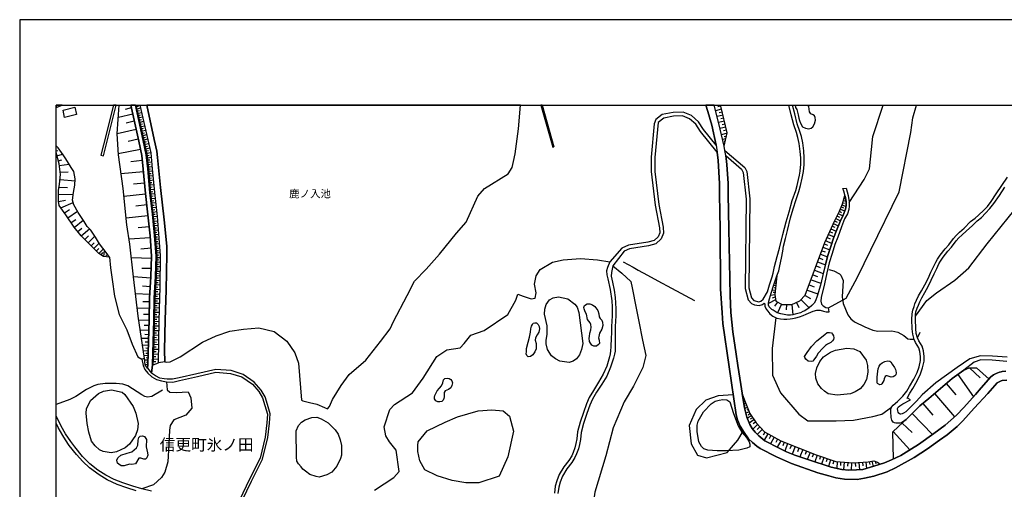
# Model space of a CAD drawing. Extents: x -10 to 410, y -24 to 273.
# Drawn here: x -10 to 260, y 144 to 273 of the extents above; entities that cross this region are included whole.
import ezdxf

# ---------------------------------------------------------------- set-up
doc = ezdxf.new("R2010")
doc.units = 0
for name, color, linetype in [('01_CYUKI_PNT', 2, 'Continuous'), ('03_GYOUSEI_POLY', 4, 'Continuous'), ('05_DM_LINE', 7, 'Continuous'), ('06_HOUSE_POLY', 160, 'Continuous'), ('08_ROAD_LINE', 3, 'Continuous'), ('09_ROAD_POLY', 5, 'Continuous'), ('11_KOCHI_POLY', 6, 'Continuous'), ('13_KASEN_POLY', 253, 'Continuous'), ('印刷レイアウト', 1, 'Continuous'), ('印刷用フレーム', 1, 'Continuous'), ('背景', 3, 'Continuous')]:
    doc.layers.add(name, color=color, linetype=linetype)
doc.styles.add('STD', font='txt')

msp = doc.modelspace()

# ---------------------------------------------------------------- linework, layer by layer
at = {"layer": '05_DM_LINE', "color": 253}
for p, q in [((20.317623, 248.91056), (18.616435, 248.525743)), ((21.766802, 249.301234), (22.261001, 249.414406)), ((21.907534, 248.689902), (22.897827, 248.914522)), ((182.251236, 249.390979), (181.42114, 249.189785)), ((20.70244, 247.20541), (16.782438, 246.32071)), ((22.042238, 248.084427), (22.542293, 248.195703)), ((22.18297, 247.474989), (23.177052, 247.699609)), ((22.321635, 246.865552), (22.821518, 246.974934)), ((22.456338, 246.254392), (23.462134, 246.480907)), ((182.452429, 248.564845), (180.807913, 248.164525)), ((182.852749, 246.920329), (181.212195, 246.520009)), ((182.651728, 247.740606), (181.831278, 247.539412)), ((21.147719, 245.244462), (18.886013, 244.73476)), ((22.596898, 245.644954), (23.096954, 245.760193)), ((22.731774, 245.035517), (23.741531, 245.265994)), ((22.872333, 244.42608), (23.376179, 244.539423)), ((23.007037, 243.81492), (24.026613, 244.045397)), ((183.247385, 245.285631), (181.622333, 244.890995)), ((183.647705, 243.654723), (182.016797, 243.260087)), ((183.052048, 246.100052), (182.231771, 245.904715)), ((183.446512, 244.471038), (182.632091, 244.275873)), ((21.661382, 242.984824), (16.452398, 241.805051)), ((23.147769, 243.205482), (23.657471, 243.320721)), ((23.286434, 242.596045), (24.307905, 242.830484)), ((23.421137, 241.984713), (23.936868, 242.105808)), ((23.561869, 241.375448), (24.591092, 241.609714)), ((23.696573, 240.769972), (24.216093, 240.885211)), ((184.026666, 242.025709), (182.427108, 241.535472)), ((183.841147, 242.840302), (183.026727, 242.644965)), ((183.807902, 241.115687), (183.132147, 240.95928)), ((22.247393, 240.379298), (19.421209, 239.740578)), ((23.837132, 240.160535), (24.872384, 240.394973)), ((23.962189, 239.545241), (24.491528, 239.654622)), ((24.091036, 238.935975), (25.161427, 239.154739)), ((24.216093, 238.320681), (24.757145, 238.43592)), ((183.641848, 240.43976), (182.751291, 240.205493)), ((183.352805, 239.221057), (183.00709, 239.140959)), ((183.497327, 239.830495), (183.132147, 239.730931)), ((0.182935, 237.160546), (-0.352778, 237.038934)), ((-0.123679, 235.775789), (1.456414, 236.240533)), ((22.847012, 237.545363), (16.747298, 236.289453)), ((24.34115, 237.709349), (25.442719, 237.935864)), ((24.466035, 237.096122), (25.026724, 237.209294)), ((24.591092, 236.48479), (25.727801, 236.721124)), ((24.696512, 235.869496), (25.257201, 235.93013)), ((24.766964, 235.250412), (25.866466, 235.365651)), ((0.237539, 234.430135), (1.261077, 234.705398)), ((0.526583, 233.080519), (3.266812, 233.445699)), ((23.341039, 234.474921), (20.206346, 234.135235)), ((24.831387, 234.625472), (25.376229, 234.685933)), ((24.897705, 234.004321), (25.977743, 234.11956)), ((24.96609, 233.385238), (25.501286, 233.439842)), ((25.032581, 232.765982), (26.087124, 232.875363)), ((0.766878, 231.29527), (2.932982, 231.36555)), ((23.667289, 231.334372), (17.487649, 230.785569)), ((25.097004, 232.141041), (25.622381, 232.189789)), ((25.151609, 231.519891), (26.206325, 231.615664)), ((25.212242, 230.89495), (25.741409, 230.945766)), ((25.266847, 230.275694), (26.331382, 230.369573)), ((0.737595, 229.234759), (4.866542, 228.904719)), ((23.942725, 228.250323), (20.92706, 227.980916)), ((25.321624, 229.650754), (25.856647, 229.699674)), ((25.376229, 229.029603), (26.456266, 229.125377)), ((25.432901, 228.404663), (25.977743, 228.455478)), ((25.487505, 227.785579), (26.581323, 227.879286)), ((25.542282, 227.160639), (26.091086, 227.209387)), ((0.327456, 225.195729), (4.341165, 225.164379)), ((0.507118, 227.185961), (2.811887, 227.045228)), ((24.216093, 225.234831), (18.272786, 224.551152)), ((25.602744, 226.539488), (26.70638, 226.640946)), ((25.657521, 225.914548), (26.212181, 225.965191)), ((25.721944, 225.295292), (26.831265, 225.420349)), ((25.792224, 224.676208), (26.341028, 224.734775)), ((215.731879, 226.795287), (216.696506, 226.89485)), ((216.28654, 224.705492), (216.376112, 224.68017)), ((0.311781, 223.230819), (2.251198, 223.551213)), ((0.98168, 221.449704), (4.337203, 222.984839)), ((24.557846, 222.26602), (21.567676, 221.920304)), ((25.862504, 224.055058), (26.956322, 224.180115)), ((25.932956, 223.430117), (26.477798, 223.494541)), ((26.007198, 222.810862), (27.087236, 222.935919)), ((26.077478, 222.189883), (26.616463, 222.250345)), ((215.587185, 222.305122), (216.626226, 221.855881)), ((215.792169, 222.894922), (216.2514, 222.769865)), ((215.9565, 223.494541), (216.68686, 223.301099)), ((216.122209, 224.100016), (216.331326, 224.039383)), ((1.952508, 220.074594), (3.327445, 221.04525)), ((2.866492, 218.740653), (5.561762, 220.545367)), ((24.901667, 219.269992), (18.876195, 218.635061)), ((26.147758, 221.570627), (27.216082, 221.689827)), ((26.222, 220.949649), (26.751339, 221.01011)), ((26.29228, 220.324536), (27.341139, 220.449593)), ((26.36256, 219.705452), (26.886042, 219.760229)), ((26.426983, 219.084302), (27.47188, 219.195751)), ((214.16126, 219.260174), (214.807905, 218.926172)), ((214.497502, 219.904751), (215.741526, 219.260174)), ((214.817551, 220.52573), (215.411485, 220.221183)), ((215.081445, 221.141024), (216.266903, 220.625465)), ((215.341206, 221.730824), (215.911369, 221.484844)), ((3.761011, 217.410502), (5.091162, 218.301232)), ((4.657425, 216.084313), (7.12239, 218.125359)), ((26.497435, 218.465218), (27.011099, 218.519995)), ((26.561858, 217.840278), (27.587119, 217.94966)), ((26.626282, 217.221022), (27.132194, 217.275799)), ((26.6926, 216.600043), (27.696501, 216.705463)), ((212.821463, 216.465168), (213.546311, 216.140984)), ((213.147713, 217.185882), (214.577428, 216.545266)), ((213.471897, 217.900739), (214.177108, 217.584307)), ((213.821574, 218.590275), (215.157582, 217.904701)), ((5.616539, 214.93589), (6.772713, 215.891043)), ((6.56773, 213.789535), (8.856651, 215.685887)), ((7.567669, 212.789423), (8.561751, 213.789535)), ((8.481653, 211.875439), (10.302041, 213.709436)), ((25.221889, 216.260185), (22.237575, 215.945648)), ((26.757195, 215.974931), (27.257079, 216.029708)), ((26.821619, 215.355847), (27.807949, 215.459372)), ((26.891899, 214.734696), (27.376279, 214.785512)), ((26.956322, 214.115613), (27.917331, 214.215176)), ((211.792413, 214.189855), (213.362687, 213.480854)), ((212.147602, 214.97103), (212.90759, 214.629277)), ((212.491423, 215.730846), (213.956277, 215.070766)), ((9.302102, 211.0512), (10.126341, 211.869583)), ((10.032463, 210.311022), (11.522811, 211.775876)), ((25.522818, 213.275871), (19.706291, 212.855914)), ((27.007137, 213.490672), (27.491517, 213.525812)), ((27.052096, 212.86556), (28.026713, 212.936012)), ((27.096882, 212.244581), (27.587119, 212.279721)), ((27.14184, 211.619469), (28.122314, 211.689749)), ((27.186799, 210.994529), (27.677036, 211.029669)), ((210.657598, 211.600004), (211.577439, 211.260145)), ((211.032425, 212.504342), (212.761174, 211.725061)), ((211.421031, 213.369577), (212.241653, 212.994579)), ((10.71218, 209.615629), (11.407572, 210.301203)), ((11.356757, 208.965195), (12.657453, 210.244531)), ((12.036475, 208.515955), (12.481753, 209.199634)), ((12.786472, 208.064819), (12.977847, 209.824574)), ((13.411412, 208.000396), (13.466017, 208.545238)), ((14.032563, 207.930116), (14.071493, 208.295296)), ((25.731763, 210.369588), (22.911435, 210.164433)), ((27.231757, 210.375445), (28.216021, 210.445725)), ((27.276716, 209.750332), (27.77281, 209.785472)), ((27.321502, 209.125392), (28.307833, 209.199634)), ((27.366461, 208.504241), (27.862554, 208.539381)), ((209.60271, 208.725072), (211.561936, 208.004358)), ((209.962033, 209.705374), (210.917358, 209.355869)), ((210.311711, 210.664488), (212.186876, 209.974953)), ((25.872323, 207.551156), (20.34105, 207.715142)), ((27.327359, 206.004308), (27.831376, 205.990527)), ((27.346996, 206.629248), (28.346935, 206.599965)), ((27.362671, 207.254361), (27.856698, 207.24058)), ((27.382136, 207.879301), (28.36261, 207.850018)), ((208.83721, 206.644923), (210.962145, 205.859786)), ((209.227884, 207.705496), (210.247287, 207.330497)), ((25.792224, 204.785605), (23.216154, 204.859847)), ((27.237614, 202.879262), (28.29233, 202.849978)), ((27.251222, 203.504202), (27.776599, 203.490594)), ((27.272754, 204.129315), (28.311795, 204.100031)), ((27.292219, 204.754255), (27.807949, 204.740647)), ((27.307894, 205.379367), (28.32747, 205.350084)), ((207.532552, 203.090274), (208.786567, 202.62932)), ((207.991439, 204.349973), (210.346851, 203.480775)), ((208.426899, 205.525784), (209.542421, 205.115645)), ((25.702479, 202.209363), (20.907423, 202.504263)), ((27.091025, 200.385185), (28.25719, 200.314905)), ((27.126337, 201.010125), (27.696501, 200.974985)), ((27.167334, 201.635238), (28.276655, 201.564785)), ((27.206264, 202.254321), (27.747316, 202.225038)), ((197.507152, 201.295379), (197.177112, 201.330519)), ((197.436872, 200.676123), (197.206395, 200.69955)), ((197.577432, 201.914463), (197.477869, 201.926176)), ((197.647712, 202.535613), (197.581394, 202.54526)), ((206.522795, 200.350045), (207.927016, 199.830524)), ((207.042315, 201.750304), (209.716054, 200.76983)), ((25.417225, 197.635137), (21.452437, 197.879222)), ((25.552101, 199.814849), (23.372389, 199.949552)), ((26.936857, 197.891108), (28.186738, 197.811009)), ((26.977854, 198.516048), (27.591081, 198.475052)), ((27.011099, 199.140988), (28.231696, 199.064852)), ((27.052096, 199.760072), (27.651714, 199.724932)), ((197.112516, 197.570714), (195.866425, 197.414479)), ((197.231717, 198.810948), (196.347016, 198.910512)), ((197.161437, 198.189798), (196.647773, 198.244575)), ((197.36642, 200.051183), (196.77283, 200.119568)), ((197.301997, 199.430032), (196.926998, 199.474991)), ((205.987771, 198.891047), (208.901633, 197.820656)), ((25.337127, 195.650762), (23.522767, 195.695721)), ((26.827475, 195.33433), (28.10285, 195.305047)), ((26.841083, 195.971156), (27.481699, 195.955481)), ((26.856759, 196.609705), (28.147808, 196.580421)), ((26.897755, 197.254282), (27.532514, 197.21518)), ((197.282532, 196.18992), (195.307975, 195.250442)), ((197.186758, 196.945774), (196.382156, 196.641055)), ((197.817727, 195.580482), (197.03638, 194.515948)), ((198.962188, 195.029612), (197.817727, 192.650773)), ((200.272702, 194.949685), (200.237562, 193.494477)), ((201.722054, 194.914545), (202.011098, 192.105931)), ((203.026712, 195.484709), (203.647862, 194.105809)), ((204.302086, 196.250381), (206.536575, 194.029673)), ((205.397626, 197.391052), (206.872472, 196.580421)), ((25.292341, 193.834336), (21.921143, 193.914434)), ((25.257201, 192.150718), (23.686754, 192.18603)), ((26.757195, 192.195676), (27.376279, 192.180173)), ((26.772698, 192.820616), (28.016895, 192.789438)), ((26.786479, 193.445729), (27.411419, 193.430054)), ((26.801982, 194.070669), (28.061853, 194.039491)), ((26.8118, 194.699571), (27.446559, 194.685963)), ((211.977759, 192.93017), (211.786556, 194.025711)), ((25.216032, 190.580443), (22.3411, 190.654685)), ((26.696562, 189.695742), (27.311856, 189.680067)), ((26.712237, 190.320683), (27.936796, 190.285543)), ((26.72774, 190.945795), (27.341139, 190.93012)), ((26.74152, 191.570736), (27.977793, 191.539385)), ((25.147819, 187.834357), (22.766914, 187.900848)), ((25.182959, 189.144872), (23.872272, 189.180012)), ((25.116469, 186.644938), (24.032469, 186.676116)), ((26.632138, 187.18978), (27.257079, 187.176172)), ((26.647814, 187.820749), (27.897694, 187.785609)), ((26.661422, 188.44569), (27.286362, 188.430014)), ((26.677097, 189.07063), (27.917331, 189.03549)), ((236.257069, 185.795378), (237.010856, 187.340158)), ((25.087185, 185.564901), (23.116418, 185.615544)), ((25.057902, 184.580465), (24.161488, 184.609748)), ((26.542221, 184.000483), (27.831376, 183.955524)), ((26.561858, 184.650745), (27.202474, 184.625423)), ((26.581323, 185.289465), (27.852736, 185.254325)), ((26.596998, 185.926119), (27.231757, 185.910616)), ((26.612501, 186.560878), (27.876335, 186.525738)), ((25.026724, 183.685946), (23.407529, 183.744512)), ((24.977804, 182.144954), (23.647824, 182.189913)), ((25.00123, 182.875315), (24.266908, 182.900808)), ((24.952482, 181.480912), (24.352863, 181.500377)), ((26.44662, 181.355855), (27.786418, 181.310897)), ((26.471941, 182.025754), (27.135984, 182.004222)), ((26.491406, 182.689796), (27.811739, 182.644838)), ((26.5169, 183.350049), (27.171124, 183.324555)), ((23.962189, 180.144904), (23.251294, 179.926141)), ((24.932845, 180.8558), (23.846951, 180.89094)), ((24.885992, 179.605919), (24.010937, 179.635202)), ((24.907524, 180.230859), (24.427105, 180.244468)), ((24.866527, 178.980806), (24.471891, 178.994587)), ((26.37634, 179.305162), (27.067598, 179.279669)), ((26.401662, 179.994526), (27.766953, 179.949567)), ((26.421126, 180.6801), (27.102738, 180.654606)), ((29.507071, 179.180105), (27.751278, 178.910527)), ((24.837244, 178.355866), (24.132033, 178.435965)), ((24.766964, 177.734715), (24.641907, 177.750391)), ((250.542158, 177.574691), (253.462221, 174.789503)), ((244.141859, 173.215267), (246.761165, 170.135179)), ((247.321682, 175.699525), (251.651823, 169.580519)), ((240.921039, 170.475038), (246.401497, 164.039427)), ((188.452407, 169.564844), (188.366452, 169.53556)), ((188.661353, 168.975043), (188.376271, 168.87548)), ((189.096985, 167.805089), (188.571608, 167.599934)), ((188.872365, 168.3911), (188.671171, 168.314791)), ((237.716067, 167.724991), (240.471799, 164.525703)), ((189.546225, 166.640991), (188.782448, 166.346091)), ((189.321605, 167.221145), (188.991565, 167.096088)), ((189.997361, 165.471037), (189.087166, 165.119465)), ((189.77274, 166.055153), (189.352783, 165.894956)), ((190.591123, 164.379286), (189.511085, 163.65461)), ((190.241446, 164.900701), (189.77274, 164.584441)), ((191.356795, 163.244472), (190.042319, 162.359771)), ((190.952341, 163.840301), (190.356684, 163.439808)), ((191.796217, 162.590248), (191.097035, 162.119476)), ((232.051986, 162.330488), (234.802205, 159.820736)), ((234.802205, 164.95944), (240.427013, 159.221117)), ((192.346916, 161.955489), (191.022793, 160.689761)), ((193.647784, 160.596054), (192.247352, 159.260219)), ((192.977885, 161.295237), (192.276636, 160.625338)), ((194.321644, 159.904624), (193.862585, 159.084347)), ((229.552224, 160.016073), (234.132134, 154.984683)), ((195.141922, 159.449527), (194.157486, 157.676164)), ((196.026622, 158.9555), (195.526739, 158.060981)), ((196.926998, 158.455444), (195.936877, 156.676225)), ((197.817727, 157.959351), (197.321634, 157.080507)), ((198.696571, 157.471181), (197.721954, 155.721072)), ((199.632087, 157.105828), (199.247442, 156.125354)), ((200.612733, 156.721011), (199.821567, 154.685993)), ((201.632137, 156.324653), (201.227683, 155.289402)), ((202.667388, 155.920371), (201.856757, 153.834366)), ((203.712286, 155.516089), (203.307831, 154.474981)), ((204.751326, 155.10974), (203.956198, 153.07076)), ((205.772797, 154.715276), (205.382123, 153.715165)), ((206.767052, 154.324603), (206.007064, 152.369511)), ((207.747526, 153.945642), (207.376145, 152.994451)), ((208.69665, 153.584424), (208.057929, 151.705469)), ((209.641984, 153.266097), (209.32159, 152.330409)), ((210.571471, 152.945703), (209.936884, 151.090175)), ((211.497512, 152.625309), (211.182975, 151.709431)), ((212.417353, 152.310944), (211.792413, 150.490556)), ((213.327547, 152.000369), (213.022656, 151.10585)), ((214.241531, 151.789529), (214.09098, 149.935895)), ((215.171018, 151.715287), (215.091092, 150.734813)), ((216.151492, 151.635189), (215.981649, 149.609817)), ((217.161594, 151.551128), (217.077534, 150.529658)), ((218.18272, 151.465173), (218.017011, 149.471152)), ((219.176975, 151.47103), (219.247255, 150.475053)), ((220.171229, 151.535626), (220.308, 149.560897)), ((221.16135, 151.600049), (221.22784, 150.635078)), ((222.126321, 151.664472), (222.241387, 149.935895)), ((222.987595, 151.760074), (223.147792, 150.994573)), ((223.751373, 151.92027), (224.061776, 150.439913)), ((224.661567, 151.910624), (224.807983, 151.150808))]:
    msp.add_line(p, q, dxfattribs=at)
for points in [[(24.731651, 177.404675), (24.141851, 178.375331), (23.962189, 180.144904), (22.18297, 191.705439), (20.907423, 202.51012), (19.927121, 211.529724), (19.067742, 216.779705), (18.04231, 226.795287), (16.761079, 236.03555), (16.446541, 241.834334), (16.741442, 245.80119), (17.029624, 249.647122)], [(24.731651, 177.404675), (24.84689, 178.420289), (25.067721, 184.805085), (25.221889, 190.685863), (25.362621, 196.686013), (25.727801, 202.66446), (25.89196, 208.164383), (25.481649, 213.785573), (24.866527, 219.584357), (24.192666, 225.455489), (23.602866, 232.055086), (23.192727, 235.865706), (22.391915, 239.750396), (20.15312, 249.647122)], [(26.096943, 178.379293), (26.317601, 184.769945), (26.471941, 190.654685), (26.612501, 196.635198), (26.977854, 202.609855), (27.14184, 208.195733), (26.72774, 213.894954), (26.112618, 219.721128), (25.436863, 225.584336), (24.84689, 232.176181), (24.427105, 236.055014), (23.612512, 240.016013), (21.431939, 249.647122)], [(26.341028, 178.369474), (26.567715, 184.75427), (26.721883, 190.644866), (26.856759, 196.619523), (27.227795, 202.600037), (27.391954, 208.199523), (26.977854, 213.914419), (26.356703, 219.750411), (25.682842, 225.609829), (25.091147, 232.199608), (24.67119, 236.096183), (23.856769, 240.07079), (21.68946, 249.647122)], [(26.341028, 178.369474), (27.751278, 178.910527), (27.942653, 190.525838), (28.251333, 199.650863), (28.372428, 208.35972), (28.016895, 213.12532), (27.481699, 219.109795), (26.801982, 225.680109), (26.15172, 232.186), (25.766903, 236.545251), (22.729362, 249.647122)], [(27.751278, 178.910527), (27.942653, 190.525838), (28.251333, 199.650863), (28.372428, 208.35972), (28.016895, 213.12532), (27.481699, 219.109795), (26.801982, 225.680109), (26.15172, 232.186), (25.766903, 236.545251), (22.729362, 249.647122)], [(29.507071, 179.180105), (29.397689, 182.410571), (29.606806, 190.721175), (29.891888, 198.910512), (30.097043, 208.779677), (30.106689, 210.87929), (29.641946, 215.551184), (29.321552, 218.225095), (28.382075, 227.074684), (27.532514, 235.289514), (27.321502, 237.060982), (26.591142, 240.275773), (24.591608, 249.647122)], [(183.167287, 238.459347), (181.671254, 244.676194), (180.433259, 249.647122)], [(183.167287, 238.459347), (184.036484, 242.061022), (182.247274, 249.400798), (182.167003, 249.647122)], [(183.372442, 237.250463), (188.837225, 232.584425), (189.352783, 231.455467), (190.212162, 223.920355), (189.952402, 199.471029), (190.667259, 196.769902), (191.302018, 196.064863), (192.696593, 195.709329), (193.25711, 195.859707), (193.84691, 196.36562), (195.10282, 198.379278), (195.661442, 200.301124), (196.352873, 202.574543), (196.587139, 203.564836), (197.007096, 205.330447), (197.761056, 208.119596), (198.376177, 210.414374), (199.26105, 214.164361), (200.171072, 217.676119), (200.98756, 220.369495), (201.847111, 223.475076), (202.827585, 226.244588), (203.266835, 227.629344), (203.632015, 229.305039), (203.821495, 230.430035), (204.007186, 231.580524), (204.186675, 233.471021), (204.186675, 235.189779), (204.051972, 236.994492), (203.796002, 239.119599), (203.442535, 240.775829), (203.011209, 242.150766), (202.286361, 244.289482), (201.581494, 247.000427), (200.892131, 249.647122)], [(211.077555, 206.301103), (210.432978, 203.840271), (209.596853, 200.234806), (208.73179, 197.224999), (208.257056, 195.914484), (207.872238, 195.295228), (207.276581, 194.676145), (206.536575, 194.029673), (205.292206, 193.215252), (204.821606, 192.974957), (204.171172, 192.685913), (203.397748, 192.439933), (202.692537, 192.254243), (202.011098, 192.105931), (201.40166, 192.029622), (200.5521, 192.004301), (200.067719, 192.055116), (198.731711, 192.330379), (197.741591, 192.676267), (196.622279, 193.346166), (196.272774, 193.519971), (195.522777, 194.269968), (195.321583, 194.705428), (195.307975, 195.250442), (195.417185, 195.824567), (196.052116, 198.080416), (196.757155, 200.070648), (197.682852, 202.849978), (198.182907, 204.160493), (198.497445, 205.545249), (198.901727, 207.644862), (199.26105, 209.580489), (199.501345, 210.990567), (199.977802, 213.039537), (200.526606, 215.240609), (201.4368, 218.744615), (202.106871, 221.180126), (202.921292, 223.760158), (203.661298, 225.980866), (204.097103, 227.570778), (204.62627, 229.670391), (204.997306, 231.430146), (205.186787, 233.420378), (205.186787, 235.224919), (205.046227, 237.096122), (204.786466, 239.28548), (204.411296, 241.029732), (203.962055, 242.459447), (203.247198, 244.574563), (202.546121, 247.254331), (201.928071, 249.647122)], [(202.644651, 249.647122), (202.807948, 249.019942), (203.091135, 248.480785), (203.382246, 247.394891), (203.487665, 247.019892), (203.712286, 246.090233), (203.876272, 245.459436), (204.10296, 244.695658), (204.731689, 243.765999), (205.501324, 243.330539), (206.407384, 243.209444), (207.032669, 243.375326), (207.501202, 243.765999), (208.016933, 244.529777), (208.282549, 245.516108), (208.202279, 246.295388), (207.981793, 246.705527), (207.651752, 246.98079), (206.962044, 247.320649), (206.567581, 247.80124), (206.542432, 248.58431), (206.421164, 249.285559), (206.191376, 249.647122)], [(211.786556, 194.025711), (216.657576, 196.645017), (219.837055, 202.394881), (223.491612, 209.920348), (231.216206, 225.90473), (234.462174, 242.209333), (235.022692, 246.234755), (236.000754, 249.647122)], [(217.491634, 222.914387), (221.622304, 229.240616), (223.067521, 232.180143), (223.626316, 237.465264), (224.052129, 241.090194), (226.821642, 249.647122)], [(181.001183, 238.654683), (177.491492, 243.000327), (176.116554, 245.090294), (174.212278, 246.80509), (171.942649, 247.789526), (169.141958, 247.654651), (166.171252, 247.074669), (164.421144, 245.715234), (163.971903, 244.570774), (163.102878, 235.365651), (163.147664, 231.449611), (164.260947, 222.250345), (165.452433, 216.025746), (165.516857, 214.660455), (165.061759, 213.535631), (163.917299, 212.504342), (162.196646, 212.06492), (156.876213, 211.221044), (155.036359, 210.400766), (151.796247, 206.670245), (151.08139, 205.105827), (150.852808, 204.176168), (150.907585, 203.09613), (151.196628, 201.974924), (151.891848, 199.02575), (152.307844, 195.965299), (152.372439, 194.269968), (152.366583, 191.859779), (152.257201, 188.935927), (152.247382, 187.039402), (152.147819, 185.754381), (152.042227, 183.295272), (151.96609, 182.225053), (151.817607, 181.365674), (151.647763, 180.529721), (150.942725, 178.025826), (149.907473, 175.834401), (148.682914, 173.570629), (147.257161, 171.34613), (146.132166, 169.395001), (145.352885, 167.625427), (144.511076, 165.314802), (143.602776, 162.574573), (142.917202, 159.949582), (142.692754, 158.060981), (142.432822, 156.721011), (142.18288, 155.574655), (141.661465, 154.279644), (141.286466, 153.414408), (140.462227, 152.109751), (139.132076, 150.340177), (137.885985, 148.250382), (137.182841, 146.504236), (136.760989, 145.000452), (136.526723, 143.109783)], [(181.260943, 236.750407), (176.682928, 242.410527), (175.352776, 244.430042), (173.661407, 245.95553), (171.75713, 246.779769), (169.260986, 246.660569), (166.596894, 246.141048), (165.036438, 244.926135)], [(165.036438, 244.926135), (164.106779, 235.310874), (164.141919, 231.504215), (165.247278, 222.410541), (166.446516, 216.144946), (166.526614, 214.490611), (165.901674, 212.945658), (164.401679, 211.600004), (162.397667, 211.084446), (157.167323, 210.25435), (155.671118, 209.590308), (152.632199, 205.584351), (152.177102, 203.685931), (152.171246, 202.715275), (152.536426, 201.074548), (152.956383, 198.910512), (153.241465, 196.820717), (153.356703, 195.435961), (153.436801, 193.721164), (153.44662, 191.801213), (153.25714, 188.89493), (153.247321, 187.035612), (153.237503, 184.695703), (153.251283, 183.164358), (153.247321, 182.140993), (153.077478, 181.260082), (152.811861, 180.209328), (151.987622, 177.705432), (150.901728, 175.275779), (149.526618, 173.035605), (148.112579, 170.824543), (147.026685, 168.94576), (146.276687, 167.250429), (145.45641, 164.984762), (144.561719, 162.295348), (143.901638, 159.765959), (143.677018, 157.904746), (143.411401, 156.51999), (143.141823, 155.279755), (142.587162, 153.900856), (142.177024, 152.945703), (141.286466, 151.539415), (139.962172, 149.77966), (138.786361, 147.805104), (138.132137, 146.185909), (137.741463, 144.801153), (137.5227, 143.01022)], [(14.341071, 207.900833), (13.452409, 209.199634), (11.626336, 211.600004), (10.50134, 213.42022), (9.186864, 215.330526), (8.216036, 216.369567), (7.352867, 217.769998), (5.747281, 220.23083), (4.522721, 222.330443), (4.161331, 223.629244), (4.401626, 225.650826), (4.82744, 227.68016), (4.886007, 229.484701), (4.53254, 231.465286), (3.837147, 232.55118), (2.331296, 234.914516), (1.571653, 236.080508), (0.202399, 237.974966), (-0.352778, 238.491558)], [(14.341071, 207.900833), (12.71223, 208.074638), (11.376222, 208.94573), (8.862508, 211.494584), (6.587195, 213.766108), (4.606782, 216.150803), (2.331296, 219.539399), (0.491443, 222.150781), (0.296106, 223.30506), (0.346921, 226.250445), (0.635965, 227.93992), (0.852833, 230.650865), (0.46216, 233.580402), (-0.352778, 236.648949)], [(183.606708, 235.840213), (187.96217, 232.090226), (188.376271, 231.180032), (189.212223, 223.869539), (188.952463, 199.359752), (189.782559, 196.2602), (190.702399, 195.240624), (191.536457, 194.859768), (192.761016, 194.689925), (193.737528, 194.955542), (194.14181, 195.279725), (194.317683, 195.150707), (194.327501, 194.471162), (194.692681, 193.686024), (195.147778, 193.10587), (195.741541, 192.41444), (196.577493, 191.769862), (197.62618, 191.195737), (198.657469, 190.955442), (199.587128, 190.935977), (200.397759, 190.93012), (201.256966, 190.980935), (201.94254, 191.080499), (202.901655, 191.275836), (203.856635, 191.529739), (204.911523, 191.904738), (205.677024, 192.240634), (207.657609, 193.144972), (208.636016, 193.33428), (209.49729, 193.379239), (210.427121, 193.096052), (211.216048, 192.904677), (211.977759, 192.93017)], [(260.821634, 179.279669), (256.831179, 179.605919), (253.716124, 179.705482), (251.856806, 179.096045), (249.001166, 176.894973), (245.807907, 174.629306), (239.385905, 169.164524), (236.946433, 167.06491), (233.132023, 163.32457), (232.792337, 163.074628), (232.286252, 162.744588), (231.932785, 162.535471), (231.477688, 162.359771), (231.081502, 162.310851), (230.677048, 162.310851), (230.321514, 162.340306), (229.962191, 162.435908), (229.632151, 162.615569), (229.401674, 162.865683), (229.227696, 163.164373), (229.091271, 163.525764), (229.057853, 163.87923), (228.991363, 165.539422), (228.952433, 166.180037), (229.091271, 166.705414), (229.581163, 167.28953), (230.782468, 168.320648), (231.532465, 169.010183), (232.241466, 169.754324), (232.936686, 170.664518), (233.311857, 171.129262), (234.122488, 172.404636), (235.266949, 174.449645), (236.202292, 176.289498), (236.712166, 177.789492), (237.081481, 179.535467), (237.126267, 180.625323), (236.92714, 182.025754), (236.606746, 183.061005), (235.757186, 184.45937), (235.382015, 185.310997), (234.956201, 186.75432), (234.776712, 188.254315), (234.741572, 190.850022), (234.827355, 192.330379), (235.032682, 193.379239), (235.341018, 194.355923), (235.587343, 195.154669), (235.981806, 196.100003), (236.581253, 197.269957), (237.407387, 198.721031), (238.317581, 200.375366), (239.161285, 202.051233), (239.952279, 203.805131), (240.65749, 205.275842), (241.276573, 206.564825), (241.772667, 207.414385), (242.510951, 208.480815), (243.846959, 210.230923), (244.87222, 211.334387), (246.126234, 213.025757), (246.927219, 213.904601), (247.827422, 214.789473), (249.091083, 215.855903), (250.847049, 217.689899), (252.087283, 218.64488), (253.071547, 219.500469), (254.497472, 220.82063), (255.462099, 221.8657), (256.53249, 223.230819), (257.907427, 225.346107), (259.471845, 227.641058), (261.036263, 229.875374)], [(216.327536, 224.85587), (216.481877, 224.30121), (216.722, 223.129361), (216.696506, 222.150781), (216.456383, 221.125349), (215.837299, 219.474976), (215.071455, 217.709364), (214.016911, 215.224934), (213.231774, 213.12532), (212.487633, 210.904612), (211.677002, 208.400716), (211.077555, 206.301103), (210.432978, 203.840271), (209.596853, 200.234806), (208.73179, 197.224999), (208.257056, 195.914484), (207.872238, 195.295228), (207.276581, 194.676145), (206.536575, 194.029673), (205.292206, 193.215252), (204.821606, 192.974957), (204.171172, 192.685913), (203.397748, 192.439933), (202.692537, 192.254243), (202.011098, 192.105931), (201.40166, 192.029622), (200.5521, 192.004301), (200.067719, 192.055116), (198.731711, 192.330379), (197.741591, 192.676267), (196.622279, 193.346166), (196.272774, 193.519971), (195.522777, 194.269968), (195.321583, 194.705428), (195.307975, 195.250442), (195.417185, 195.824567), (196.052116, 198.080416), (196.757155, 200.070648), (197.682852, 202.849978)], [(197.682852, 202.849978), (197.10287, 197.654774), (197.32749, 195.814749), (199.07157, 194.975007), (201.751337, 194.914545), (203.977903, 195.914484), (205.46205, 197.459437), (210.796091, 211.975003), (213.526674, 218.025796), (214.821685, 220.535548), (215.702252, 222.570738), (216.327536, 224.85587)], [(216.696506, 226.89485), (217.221883, 224.82452), (217.4875, 223.15072), (217.532631, 221.93598), (217.38587, 221.004253), (217.05204, 219.810872), (216.266903, 218.475037), (215.426988, 216.27586), (214.421365, 213.459322), (213.542177, 211.385202), (212.796313, 208.971052), (212.05803, 206.346061), (211.385891, 203.650791), (210.716165, 200.640983), (209.808038, 196.890997), (209.737413, 195.820605), (209.926893, 195.029612), (210.331348, 194.551088), (211.071699, 194.11959), (211.786556, 194.025711)], [(211.077555, 206.301103), (211.677002, 208.400716), (212.487633, 210.904612), (213.231774, 213.12532), (214.016911, 215.224934), (215.071455, 217.709364), (215.837299, 219.474976), (216.456383, 221.125349), (216.696506, 222.150781), (216.722, 223.129361), (216.481877, 224.30121), (216.007142, 226.019968), (215.731879, 226.795287)], [(260.946691, 180.426196), (256.89767, 180.754342), (253.567641, 180.859762), (250.632075, 180.000382), (247.147705, 177.650827), (241.286564, 173.449533), (237.522797, 170.109686), (235.991452, 168.349931), (233.091026, 165.46518), (232.433013, 165.05108), (232.032693, 164.885198), (231.741583, 164.850058), (231.487679, 164.859705), (231.251345, 164.95944), (231.122499, 165.090181), (231.010878, 165.340295), (230.897879, 165.730797), (230.796248, 166.35591), (230.997442, 166.72109), (231.386049, 167.105907), (232.276606, 167.629217), (234.327471, 168.779706), (233.702531, 169.105785), (233.456207, 169.24445), (234.151771, 170.596133), (234.981695, 171.894934), (236.14786, 173.980767), (237.126267, 175.900719), (237.59101, 177.275829), (237.677138, 177.52577), (238.077458, 179.410582), (238.116387, 180.375381), (238.126378, 180.6801), (237.907614, 182.244518), (237.526587, 183.474934), (236.647743, 184.92618), (236.257069, 185.795378), (235.936675, 186.949657), (235.776823, 188.320633), (235.741338, 190.824528), (235.751329, 192.060973), (235.856749, 192.936027), (236.151649, 193.914434), (236.510973, 194.769851), (236.886144, 195.680046), (237.462164, 196.795223), (238.276584, 198.234756), (239.202281, 199.904766), (240.067689, 201.615601), (240.856616, 203.385174), (241.558038, 204.846067), (242.161274, 206.09612), (242.616371, 206.8754), (243.321582, 207.891014), (244.612459, 209.584451), (245.641854, 210.695667), (246.901725, 212.390998), (247.647588, 213.215237), (248.432726, 214.010193), (249.737728, 215.209431), (251.251158, 216.57455), (252.68673, 217.879207), (253.852894, 218.859682), (254.917429, 219.98485), (256.102886, 221.26987), (257.272841, 222.695795), (258.756988, 224.869478), (260.296257, 227.164429)], [(235.747195, 191.734722), (238.837101, 196.070719), (241.50705, 198.096091), (246.532411, 201.644884), (250.376104, 204.974913), (255.376316, 211.590186), (263.097119, 221.144986), (265.7023, 224.320675), (268.987543, 227.019907)], [(14.341071, 207.900833), (14.587223, 205.02969), (15.087279, 201.810937), (15.706363, 197.254282), (16.977775, 192.170355), (19.106672, 188.019876), (20.552062, 184.000483), (22.071521, 180.535578), (23.251294, 179.926141)], [(87.081334, 143.900777), (92.436735, 147.44957), (93.86266, 149.061013), (93.091131, 154.9554), (91.266953, 157.176108), (90.266842, 158.849908), (89.786423, 161.35587), (91.362554, 166.055153), (92.602789, 167.435947), (97.516873, 170.641092), (100.497397, 174.724908), (104.212244, 180.6801), (107.026714, 182.515991), (110.622361, 183.035512), (111.796105, 184.215285), (113.597028, 186.484741), (117.251241, 187.769934), (123.741456, 192.164498), (125.97784, 196.160636), (126.481685, 197.779659), (127.942578, 197.185897), (130.151573, 196.471039), (131.247286, 196.66052), (131.56768, 198.145011), (131.116545, 200.535563), (131.536502, 202.846189), (132.591045, 204.529635), (136.001345, 206.590318), (138.921236, 207.176157), (143.682875, 207.551156), (148.421259, 207.199584), (151.796247, 206.670245)], [(152.632199, 205.584351), (155.096993, 203.494556), (157.522685, 201.224927), (157.88218, 199.519949), (158.991501, 193.971106), (159.760963, 190.285543), (160.757113, 185.135125), (161.622348, 180.945717), (160.792253, 177.625334), (158.260969, 172.474916), (155.72779, 168.215228), (152.635989, 161.109718), (150.651614, 153.410619), (147.626303, 143.385219), (146.686826, 137.051238), (145.602827, 133.625435), (141.71228, 130.060967), (131.987637, 122.820755), (124.282509, 118.606025), (117.391973, 115.064811), (115.651683, 114.775768)], [(155.43289, 206.676101), (158.167262, 205.176107), (159.557875, 204.349973), (162.141869, 202.955398), (164.917238, 201.455404), (168.692718, 199.455526), (174.987596, 195.994583)], [(211.936762, 204.570631), (213.27277, 204.160493), (214.811694, 203.385174), (215.237508, 202.9945), (215.856592, 201.510181), (215.596832, 197.051194), (215.841089, 195.209446), (217.102683, 192.074581), (217.927094, 191.019865), (218.971992, 190.199588), (221.782501, 188.805013), (224.001142, 187.920312), (225.376424, 187.599919), (229.261114, 187.689836), (230.917171, 187.324655), (232.487446, 186.426175), (233.606757, 185.529761), (234.286475, 185.37921), (235.346875, 185.430025)], [(135.786372, 180.830478), (134.651729, 182.56095), (134.247275, 184.090228), (134.241418, 185.176122), (134.596952, 186.664403), (134.507208, 189.039452), (133.852812, 192.301096), (133.886057, 193.629352), (134.286377, 194.955542), (135.212246, 196.199566), (136.216147, 196.805042), (137.622263, 197.045337), (140.261034, 196.480858), (142.151702, 195.070608), (142.760967, 194.185908), (143.247415, 192.734833), (144.307815, 184.209428), (144.026695, 182.605908), (143.411401, 181.154662), (142.571487, 179.990564), (141.727783, 179.346159), (140.612606, 178.980806), (138.067714, 179.379232), (136.866409, 179.980918), (135.786372, 180.830478)], [(146.157487, 186.16452), (146.296152, 187.074542), (146.51681, 188.016086), (146.602766, 188.75437), (146.571587, 189.435982), (146.401572, 189.891079), (145.956293, 190.346004), (145.641928, 190.859668), (145.382168, 192.310914), (145.00717, 192.904677), (144.692632, 193.730811), (144.606677, 194.129236), (144.831297, 194.615683), (145.542193, 195.125385), (146.276687, 195.125385), (146.991545, 194.869587), (147.616485, 194.355923), (148.446581, 193.304997), (148.760946, 192.394975), (148.821579, 191.570736), (149.136117, 191.055005), (149.561758, 190.599908), (149.70628, 190.090206), (149.837193, 189.205505), (149.546255, 188.154751), (148.921143, 187.105892), (148.811761, 186.56484), (148.702379, 186.16452), (148.671201, 185.740601), (148.817617, 185.170265), (148.921143, 184.230787), (148.692733, 183.945706), (148.096903, 183.519892), (147.331403, 183.519892), (146.81774, 183.775863), (146.417247, 184.289526), (146.216054, 184.801123), (146.132166, 185.685996), (146.157487, 186.16452)], [(128.796273, 181.430097), (128.837269, 181.971149), (128.917196, 182.85585), (129.327507, 184.570646), (129.692687, 185.965221), (129.936772, 187.305018), (130.036507, 188.244496), (130.260955, 188.984847), (130.542247, 189.471122), (130.721909, 189.785487), (131.2025, 189.900726), (131.636065, 189.869548), (132.091162, 189.439772), (132.321639, 188.93007), (132.411384, 188.244496), (132.257043, 187.359795), (131.766806, 186.56484), (131.341165, 185.824661), (131.231783, 185.109804), (131.507046, 184.199609), (131.522721, 182.801245), (131.157541, 181.920334), (130.647667, 181.1507), (130.01687, 180.689746), (129.296156, 180.605858), (128.942689, 180.920223), (128.796273, 181.430097)], [(197.40156, 191.320622), (196.366481, 182.824672), (196.452436, 175.551214), (198.657469, 170.699658), (203.686792, 164.820775), (206.116618, 162.949571), (213.977981, 163.010205), (218.727734, 163.140946), (224.001142, 164.195662), (226.510894, 164.855915), (229.091271, 166.705414)], [(205.206424, 180.64496), (205.927138, 181.721035), (207.202512, 183.420329), (208.647729, 184.935999), (210.792301, 186.715218), (211.456516, 187.234738), (212.067676, 187.285554), (212.616479, 187.144994), (212.972013, 186.785498), (213.192844, 186.346076), (213.27277, 185.766094), (213.161494, 185.349927), (212.936873, 184.939788), (212.465929, 184.500366), (211.581228, 184.060944), (210.997285, 183.680089), (210.247287, 182.97505), (209.032547, 181.5648), (208.50717, 180.740561), (207.792312, 179.775762), (207.511192, 179.349948), (207.046105, 179.254347), (206.247531, 179.400764), (205.641884, 179.900819), (205.28635, 180.394846), (205.206424, 180.64496)], [(210.727878, 171.115653), (209.89761, 171.859794), (208.897843, 173.180127), (208.311833, 174.695624), (208.276693, 176.015957), (208.62637, 177.584337), (209.421153, 179.289487), (210.477764, 180.580537), (212.421143, 181.820771), (213.741648, 182.400753), (216.821563, 182.945767), (218.827298, 182.775751), (220.481632, 182.004222), (222.147681, 179.689807), (222.567638, 178.150711), (222.661344, 176.330495), (222.257235, 174.320626), (221.552024, 172.920367), (220.56776, 171.795371), (219.196612, 170.939781), (217.827531, 170.39494), (214.227751, 170.015979), (211.751416, 170.39494), (210.727878, 171.115653)], [(23.251294, 179.926141), (23.581334, 178.154673), (24.061753, 177.12545), (24.856708, 176.039384), (25.987561, 175.029626), (27.272754, 174.334406), (28.612552, 173.935981), (29.952349, 173.724969), (31.692639, 173.650727), (33.591059, 174.105824), (38.497392, 175.150722), (43.577357, 176.320676), (47.581247, 176.025776), (50.696647, 175.060977), (53.571579, 173.010111), (55.356656, 171.000415), (56.401725, 169.285619), (56.966032, 167.24061), (57.727743, 164.859705), (57.552043, 162.455545), (57.061806, 158.500403), (55.692725, 152.740548), (52.667242, 146.785528), (50.102885, 141.420308)], [(24.731651, 177.404675), (24.141851, 178.375331), (23.962189, 180.144904)], [(225.216227, 174.914388), (225.247233, 175.879359), (225.501137, 177.260154), (225.727824, 177.975011), (226.141924, 178.525709), (226.557747, 178.910527), (227.327382, 179.320665), (228.132156, 179.455541), (228.683027, 179.400764), (228.92694, 179.23092), (229.286263, 178.570668), (229.942554, 177.650827), (230.192668, 177.099957), (230.352865, 176.709283), (230.407642, 176.129301), (230.321514, 175.664385), (230.016968, 175.334345), (229.577374, 175.029626), (229.022713, 174.949528), (228.251356, 175.260103), (227.921316, 175.31488), (227.647776, 175.346058), (227.397662, 175.1254), (227.147892, 174.545246), (227.006988, 174.025726), (226.786502, 173.60973), (226.481611, 173.115704), (226.286274, 172.955507), (225.956234, 172.90073), (225.296153, 173.234732), (225.186944, 173.426107), (225.216227, 174.914388)], [(50.766927, 141.070631), (53.337141, 146.455488), (56.401725, 152.480787), (57.801984, 158.369489), (58.296183, 162.385093), (58.487558, 164.949622), (57.686746, 167.455412), (57.096946, 169.584309), (55.962131, 171.445694), (54.071635, 173.570629), (51.032544, 175.740694), (47.727836, 176.769916), (43.516896, 177.074635), (38.331338, 175.879359), (33.421216, 174.834462), (31.622359, 174.400724), (30.196606, 174.414505), (29.376329, 174.490641), (28.167273, 174.685978), (26.942714, 175.305062), (25.882141, 176.096056)], [(229.641797, 152.5161), (229.462307, 159.939764), (231.007088, 161.340195), (232.311746, 162.574573), (232.792337, 163.074628), (233.132023, 163.32457), (236.946433, 167.06491), (239.385905, 169.164524), (245.807907, 174.629306), (249.001166, 176.894973), (250.511152, 177.574691), (252.491393, 177.574691), (255.92133, 174.445683)], [(28.932945, 171.449655), (25.991523, 169.685939), (24.786428, 169.484745), (24.04625, 169.664407), (23.237514, 170.115715), (19.391926, 172.580508), (18.001313, 173.029749), (16.1966, 173.199592), (13.171117, 173.199592), (11.141956, 172.990647), (9.981647, 172.609791), (7.991416, 171.551114), (5.106665, 169.680082), (3.41719, 168.830522), (-0.352778, 167.452656)], [(29.952349, 173.724969), (30.141829, 171.5394), (30.891827, 170.850037), (32.636079, 170.734798), (35.911331, 170.945638), (36.716105, 169.295265), (36.917299, 166.474938), (35.272782, 164.516056), (32.007176, 163.225007), (31.026702, 161.72105), (30.792263, 160.435857), (30.651704, 156.48485), (30.327348, 151.740609), (29.532564, 148.879285), (28.632189, 147.41443), (26.426983, 145.455377), (23.202374, 144.346056)], [(103.70237, 169.971021), (104.292342, 171.180077), (104.991524, 171.984679), (105.56186, 172.61961), (105.936858, 173.449533), (106.106702, 174.285486), (106.44656, 174.60588), (107.171236, 174.721118), (107.622371, 174.635163), (108.112609, 174.34612), (108.401652, 174.000404), (108.51689, 173.45539), (108.401652, 172.650788), (108.06765, 172.039456), (107.436853, 171.609852), (106.571617, 171.234682), (106.261042, 170.750301), (106.29222, 170.144998), (106.29222, 169.539522), (106.206265, 169.109747), (105.946505, 168.676181), (105.606646, 168.330466), (105.087126, 168.244511), (104.48165, 168.244511), (103.966092, 168.504271), (103.647765, 169.01983), (103.647765, 169.484745), (103.70237, 169.971021)], [(229.641797, 152.5161), (231.731592, 153.510182), (234.591021, 155.269937), (236.56196, 156.494496), (240.80804, 159.484839), (243.907593, 161.834394), (247.001289, 164.564804), (248.987731, 166.619459), (252.186846, 170.176176), (253.731627, 172.010173), (255.92133, 174.445683)], [(8.671133, 159.904624), (8.161431, 162.250389), (7.921136, 165.05108), (7.987626, 166.295276), (9.122268, 168.609691), (11.272697, 170.510178), (12.692593, 171.109797), (14.866448, 171.50426), (17.817689, 170.855893), (18.571648, 170.189784), (20.846962, 166.87922), (21.561819, 165.05108), (22.192616, 162.244533), (22.01106, 160.510099), (21.462256, 158.926217), (19.841166, 156.619553), (18.602827, 155.564837), (16.247415, 154.439841), (14.772742, 154.185937), (12.602848, 154.545261), (11.546238, 155.045317), (10.391958, 156.096071), (9.407522, 157.394872), (8.671133, 159.904624)], [(188.135975, 170.445755), (188.942645, 168.195763), (190.182879, 164.990618), (191.921102, 162.40473), (194.282543, 159.926156), (198.712246, 157.465152), (208.421042, 153.680025), (213.841211, 151.824669), (218.590964, 151.430033), (222.737481, 151.705469), (224.296042, 152.035509), (225.331293, 151.680147), (226.007221, 151.07071)], [(226.007221, 151.07071), (224.27675, 150.494518), (221.237486, 149.654603), (219.546289, 149.48476), (217.45236, 149.465295), (215.491412, 149.66046), (212.596842, 150.230796), (206.141767, 152.324552), (202.606755, 153.535503), (200.257199, 154.474981), (198.241474, 155.43978), (194.337147, 157.535604), (192.651634, 158.855937), (191.661342, 159.850019), (190.89188, 160.865633), (190.192697, 161.990629), (189.362602, 164.016001), (188.731805, 166.551246), (188.135975, 170.445755)], [(185.66722, 170.090221), (181.536378, 169.879381), (178.091111, 168.660506), (175.491442, 166.119576), (173.522742, 161.670235), (174.116504, 156.654693), (175.886077, 153.525857), (178.282486, 152.789468), (183.981707, 154.334421), (186.932948, 157.695629), (188.421229, 160.129244)], [(176.071596, 162.939925), (177.48753, 165.459323), (179.622283, 167.670386), (180.676999, 168.3911), (181.786492, 168.695646), (182.837246, 168.849986), (183.866469, 168.724929), (184.757026, 168.209371), (185.766956, 164.99458), (186.991515, 161.574634), (188.001272, 159.879302), (189.260971, 158.369489), (190.022682, 157.21521), (190.237656, 156.560986), (190.196487, 155.891088), (189.421168, 155.43978), (187.241456, 154.910613), (183.817721, 154.705458), (181.206338, 154.705458), (178.671265, 154.939897), (177.591055, 155.314895), (176.956296, 155.939836), (176.221974, 157.221067), (176.001316, 158.404629), (175.786342, 160.000397), (175.786342, 161.801149), (176.071596, 162.939925)], [(99.106784, 157.209353), (101.632039, 160.275833), (106.507194, 162.635206), (109.952462, 164.045284), (115.577441, 165.721151), (119.33139, 166.029659), (122.497432, 165.709437), (124.221875, 164.289369), (125.292266, 160.170241), (123.761093, 153.07076), (121.337124, 147.77961), (115.761065, 145.939757), (112.251202, 145.959394), (108.456429, 146.615685), (104.317664, 147.846101), (100.952494, 149.500435), (99.536388, 151.975047), (99.026686, 154.570755), (99.032543, 156.240592), (99.106784, 157.209353)], [(25.901606, 143.644979), (23.202374, 144.346056), (20.782539, 145.064875), (17.987533, 145.975069), (15.587162, 146.900766), (13.282566, 148.045399), (11.12628, 149.4007), (8.917285, 151.199556), (6.952375, 153.164467), (4.782482, 155.840272), (3.682979, 157.349913), (2.251198, 159.430062), (1.022677, 161.539494), (-0.252698, 164.144847), (-0.352778, 164.398234)], [(21.632099, 143.77572), (19.08135, 144.570676), (16.477892, 145.535475), (13.647746, 146.760206), (11.532457, 148.150819), (8.837187, 150.080417), (7.036435, 151.805032), (5.292356, 153.73084), (3.257166, 156.221128), (2.247408, 157.730941), (1.477774, 158.980821), (0.227893, 161.115575), (-0.352778, 162.302066)], [(19.206407, 154.099982), (20.497285, 154.500475), (21.712198, 155.539516), (22.08134, 156.295369), (22.167295, 157.705447), (22.397772, 158.40084), (22.727812, 158.750345), (23.382035, 158.869545), (23.952371, 158.721061), (24.522706, 157.859787), (24.391965, 155.834416), (24.81175, 154.195756), (24.852747, 153.580462), (24.581273, 152.824608), (24.231768, 152.500425), (23.741531, 152.439791), (22.96604, 152.750366), (22.391915, 152.734691), (21.507042, 151.205413), (20.481782, 151.00422), (19.85288, 151.129277), (18.397671, 150.625431), (17.557929, 150.650753), (16.885963, 151.060891), (16.557818, 151.369572), (16.376261, 152.170384), (16.587273, 152.820646), (17.407551, 153.555141), (19.206407, 154.099982)]]:
    msp.add_lwpolyline(points, dxfattribs=at)
at = {"layer": '06_HOUSE_POLY', "color": 255}
msp.add_lwpolyline([(1.989543, 246.260248), (1.585261, 248.305085), (4.839153, 249.135181), (5.29425, 247.144949), (1.989543, 246.260248)], close=True, dxfattribs=at)
at = {"layer": '08_ROAD_LINE', "color": 253}
for p, q in [((-0.352778, 249.025799), (1.292428, 249.647122)), ((132.849083, 249.647122), (136.071625, 238.17616)), ((133.159314, 249.647122), (136.356707, 238.26022)), ((136.071625, 238.17616), (136.356707, 238.26022)), ((181.001183, 238.654683), (181.260943, 236.750407)), ((183.606708, 235.840213), (183.372442, 237.250463)), ((24.731651, 177.404675), (25.882141, 176.096056)), ((26.096943, 178.379293), (25.882141, 176.096056))]:
    msp.add_line(p, q, dxfattribs=at)
for points in [[(24.731651, 177.404675), (24.84689, 178.420289), (25.067721, 184.805085), (25.221889, 190.685863), (25.362621, 196.686013), (25.727801, 202.66446), (25.89196, 208.164383), (25.481649, 213.785573), (24.866527, 219.584357), (24.192666, 225.455489), (23.602866, 232.055086), (23.192727, 235.865706), (22.391915, 239.750396), (20.150708, 249.647122)], [(26.096943, 178.379293), (26.317601, 184.769945), (26.471941, 190.654685), (26.612501, 196.635198), (26.977854, 202.609855), (27.14184, 208.195733), (26.72774, 213.894954), (26.112618, 219.721128), (25.436863, 225.584336), (24.84689, 232.176181), (24.427105, 236.055014), (23.612512, 240.016013), (21.431939, 249.647122)], [(181.001183, 238.654683), (181.001183, 238.685862), (179.737522, 244.189918), (178.671265, 247.955408), (178.163458, 249.647122)], [(183.372442, 237.250463), (183.167287, 238.459347), (181.671254, 244.676194), (180.433259, 249.647122)], [(260.772713, 174.195741), (259.522833, 174.025726), (259.302002, 173.994548), (258.171322, 173.379253), (255.561662, 170.455401), (251.802029, 166.455473), (248.712123, 162.955428), (247.135992, 161.439931), (244.391973, 159.185977), (242.362467, 157.660489), (238.987652, 155.301115), (235.366512, 152.935885), (230.247445, 150.090236), (227.981605, 148.975058), (224.327393, 147.766002), (221.747361, 147.209447), (219.683059, 146.885091), (216.2514, 146.975008), (213.862571, 147.369472), (211.95261, 147.865565), (208.866493, 148.679986), (201.692771, 151.26019), (197.577432, 153.060942), (193.061773, 155.40085), (192.122295, 156.010116), (190.966121, 157.010227), (189.886084, 158.055124), (188.632069, 159.80506), (187.536357, 161.500392), (186.811853, 163.301143), (186.477851, 164.625438), (184.536367, 177.775712), (182.83139, 189.754309), (182.641909, 192.605815), (182.196631, 199.254332), (182.042291, 215.580467), (181.897769, 225.135095), (181.846954, 228.176253), (181.567729, 234.4496), (181.260943, 236.750407)], [(183.606708, 235.840213), (183.942605, 233.404702), (184.247324, 228.189861), (184.307958, 225.135095), (184.491409, 215.670384), (184.792338, 197.449619), (185.036423, 192.750336), (185.507195, 187.471072), (186.466138, 181.285575), (186.946556, 178.20945), (188.731805, 166.551246), (189.362602, 164.016001), (190.192697, 161.990629), (190.89188, 160.865633), (191.661342, 159.850019), (192.651634, 158.855937), (194.337147, 157.535604), (198.241474, 155.43978), (200.257199, 154.474981), (202.606755, 153.535503), (206.141767, 152.324552), (212.596842, 150.230796), (215.491412, 149.66046), (217.45236, 149.465295), (219.546289, 149.48476), (221.237486, 149.654603), (224.27675, 150.494518), (227.196468, 151.465173), (229.167407, 152.285623), (231.731592, 153.510182), (234.591021, 155.269937), (236.56196, 156.494496), (240.80804, 159.484839), (243.907593, 161.834394), (247.001289, 164.564804), (248.987731, 166.619459), (252.186846, 170.176176), (253.731627, 172.010173), (256.442573, 175.025837), (257.147784, 175.599962), (257.907427, 176.004244), (258.802119, 176.324638), (259.272719, 176.480873), (259.522833, 176.500338), (260.56773, 176.590255)]]:
    msp.add_lwpolyline(points, dxfattribs=at)
at = {"layer": '09_ROAD_POLY', "color": 7}
for points in [[(-0.352778, 249.647122), (-0.352778, 249.025799), (1.292428, 249.647122)], [(23.192727, 235.865706), (23.602866, 232.055086), (24.192666, 225.455489), (24.866527, 219.584357), (25.481649, 213.785573), (25.89196, 208.164383), (25.727801, 202.66446), (25.362621, 196.686013), (25.221889, 190.685863), (25.067721, 184.805085), (24.84689, 178.420289), (24.731651, 177.404675), (25.882141, 176.096056), (26.096943, 178.379293), (26.317601, 184.769945), (26.471941, 190.654685), (26.612501, 196.635198), (26.977854, 202.609855), (27.14184, 208.195733), (26.72774, 213.894954), (26.112618, 219.721128), (25.436863, 225.584336), (24.84689, 232.176181), (24.427105, 236.055014), (23.612512, 240.016013), (21.431939, 249.647122), (20.150708, 249.647122), (22.391915, 239.750396)], [(136.356707, 238.26022), (133.159314, 249.647122), (132.849083, 249.647122), (136.071625, 238.17616)]]:
    msp.add_lwpolyline(points, close=True, dxfattribs=at)
msp.add_lwpolyline([(260.56773, 176.590255), (259.522833, 176.500338), (259.272719, 176.480873), (258.802119, 176.324638), (257.907427, 176.004244), (257.147784, 175.599962), (256.442573, 175.025837), (253.731627, 172.010173), (252.186846, 170.176176), (248.987731, 166.619459), (247.001289, 164.564804), (243.907593, 161.834394), (240.80804, 159.484839), (236.56196, 156.494496), (234.591021, 155.269937), (231.731592, 153.510182), (229.167407, 152.285623), (227.196468, 151.465173), (224.27675, 150.494518), (221.237486, 149.654603), (219.546289, 149.48476), (217.45236, 149.465295), (215.491412, 149.66046), (212.596842, 150.230796), (206.141767, 152.324552), (202.606755, 153.535503), (200.257199, 154.474981), (198.241474, 155.43978), (194.337147, 157.535604), (192.651634, 158.855937), (191.661342, 159.850019), (190.89188, 160.865633), (190.192697, 161.990629), (189.362602, 164.016001), (188.731805, 166.551246), (186.946556, 178.20945), (186.466138, 181.285575), (185.507195, 187.471072), (185.036423, 192.750336), (184.792338, 197.449619), (184.491409, 215.670384), (184.307958, 225.135095), (184.247324, 228.189861), (183.942605, 233.404702), (183.606708, 235.840213), (183.372442, 237.250463), (183.167287, 238.459347), (181.671254, 244.676194), (180.433259, 249.647122), (178.163458, 249.647122), (178.671265, 247.955408), (179.737522, 244.189918), (181.001183, 238.685862), (181.001183, 238.654683), (181.260943, 236.750407), (181.567729, 234.4496), (181.846954, 228.176253), (181.897769, 225.135095), (182.042291, 215.580467), (182.196631, 199.254332), (182.641909, 192.605815), (182.83139, 189.754309), (184.536367, 177.775712), (186.477851, 164.625438), (186.811853, 163.301143), (187.536357, 161.500392), (188.632069, 159.80506), (189.886084, 158.055124), (190.966121, 157.010227), (192.122295, 156.010116), (193.061773, 155.40085), (197.577432, 153.060942), (201.692771, 151.26019), (208.866493, 148.679986), (211.95261, 147.865565), (213.862571, 147.369472), (216.2514, 146.975008), (219.683059, 146.885091), (221.747361, 147.209447), (224.327393, 147.766002), (227.981605, 148.975058), (230.247445, 150.090236), (235.366512, 152.935885), (238.987652, 155.301115), (242.362467, 157.660489), (244.391973, 159.185977), (247.135992, 161.439931), (248.712123, 162.955428), (251.802029, 166.455473), (255.561662, 170.455401), (258.171322, 173.379253), (259.302002, 173.994548), (259.522833, 174.025726), (260.772713, 174.195741)], dxfattribs=at)
at = {"layer": '11_KOCHI_POLY', "color": 7}
for points in [[(27.321502, 237.060982), (27.532514, 235.289514), (28.382075, 227.074684), (29.321552, 218.225095), (29.641946, 215.551184), (30.106689, 210.87929), (30.097043, 208.779677), (29.891888, 198.910512), (29.606806, 190.721175), (29.397689, 182.410571), (29.507071, 179.180105), (29.987661, 179.064867), (30.977782, 179.180105), (33.766931, 180.551253), (39.852865, 184.580465), (43.622316, 186.320755), (47.341124, 187.609737), (51.141926, 188.199537), (55.376293, 188.500467), (59.552093, 187.500355), (63.051965, 184.885183), (65.257171, 181.664364), (66.231788, 178.820782), (67.097024, 168.689789), (67.421208, 168.445704), (69.272774, 168.064849), (71.327429, 167.599934), (73.382084, 166.605851), (74.241463, 166.310951), (74.737557, 166.926245), (75.612611, 168.859805), (77.932883, 172.715211), (80.161343, 175.709344), (84.747282, 179.641059), (88.79613, 184.765983), (91.401656, 188.250353), (92.356809, 190.301218), (96.12626, 197.445657), (98.07739, 201.305025), (101.356776, 204.62937), (104.987562, 208.754355), (109.63603, 214.490611), (112.257058, 217.584307), (115.516808, 224.695673), (117.362518, 226.75429), (123.807947, 230.834317), (124.927086, 232.564788), (125.347043, 234.195696), (125.737545, 236.340268), (126.632064, 243.170342), (127.197232, 249.647122), (24.591608, 249.647122), (26.591142, 240.275773)], [(74.042337, 148.176141), (71.942723, 147.525707), (71.122274, 147.654725), (69.356662, 148.240564), (68.126246, 149.18986), (67.417246, 149.754339), (66.936827, 150.390993), (66.282431, 151.17613), (65.831296, 151.875312), (65.671099, 153.029763), (65.622351, 160.269976), (66.202505, 161.664379), (67.112527, 162.650709), (68.061823, 163.305105), (69.911495, 163.869584), (71.272824, 163.984823), (72.501345, 163.529725), (74.432838, 162.449688), (76.311793, 160.504243), (77.171172, 159.310862), (77.702406, 157.785546), (78.0228, 156.180131), (78.052083, 153.584424), (77.801969, 152.640984), (76.807887, 150.504336), (75.401599, 148.910463), (74.042337, 148.176141)]]:
    msp.add_lwpolyline(points, close=True, dxfattribs=at)
at = {"layer": '13_KASEN_POLY', "color": 7}
msp.add_lwpolyline([(11.956376, 235.914454), (12.682947, 235.734793), (13.411412, 238.670359), (16.169728, 249.647122), (15.393031, 249.647122), (12.67709, 238.824699)], close=True, dxfattribs=at)
at = {"layer": '印刷レイアウト', "color": 7}
for points in [[(-10.309448, -23.852808), (409.661817, -23.852808), (409.632878, 273.147152), (-10.338387, 273.147152)], [(399.647269, -0.352433), (-0.353122, -0.352433), (-0.353122, 249.647122), (399.647269, 249.647122)]]:
    msp.add_lwpolyline(points, close=True, dxfattribs=at)
at = {"layer": '印刷用フレーム', "color": 7}
msp.add_lwpolyline([(399.647268, -0.352778), (-0.352778, -0.352778), (-0.352778, 249.647122), (399.647268, 249.647122)], close=True, dxfattribs=at)
msp.add_lwpolyline([(399.647268, -0.352778), (-0.352778, -0.352778), (-0.352778, 249.647122), (399.647268, 249.647122)], close=True, dxfattribs=at)
at = {"layer": '背景', "color": 7}
msp.add_lwpolyline([(399.647268, -0.352778), (-0.352778, -0.352778), (-0.352778, 249.647122), (399.647268, 249.647122)], close=True, dxfattribs=at)

# ---------------------------------------------------------------- texts
at = {"layer": '01_CYUKI_PNT', "color": 7, "insert": (63.686724, 226.418647), "char_height": 2.099868, "attachment_point": 1, "style": 'STD'}
msp.add_mtext('\\fMS Gothic|b0|i0|c128;\\H2.0999;\\C7;鹿ノ入池', dxfattribs=at)
at = {"layer": '03_GYOUSEI_POLY', "color": 7, "insert": (28.131099, 158.017868), "char_height": 3.149801, "attachment_point": 1, "style": 'STD'}
msp.add_mtext('\\fMS Gothic|b0|i0|c128;\\H3.1498;\\C31;信更町氷ノ田', dxfattribs=at)

doc.saveas('drawing.dxf')
